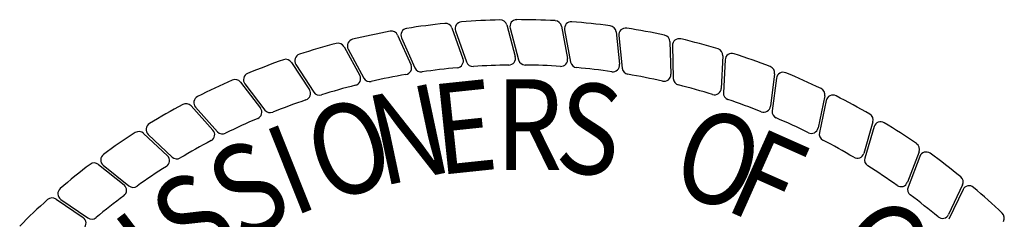
# Model space of a CAD drawing. Units: inches. Extents: x 4.9 to 20.7, y 2.4 to 12.5.
# Drawn here: x 16.6 to 17.3, y 3.5 to 3.7 of the extents above; entities that cross this region are included whole.
import ezdxf

# ---------------------------------------------------------------- set-up
doc = ezdxf.new("R2010")
doc.units = ezdxf.units.IN
doc.header["$MEASUREMENT"] = 0
doc.layers.add('PROPOSED', color=1, linetype='Continuous')
doc.styles.add('PANROMAN', font='par_____.pfb', dxfattribs={"width": 0.8, "height": 0.2})

# ---------------------------------------------------------------- blocks, each defined once
blk = doc.blocks.new('616')
at = {"layer": 'PROPOSED', "color": 1}
for p, q in [((2334884.60848, 1403998.54674, 0.01942), (2334884.61494, 1403998.52292, 0.01942)), ((2334884.56723, 1403998.54447, 0.01942), (2334884.57554, 1403998.52124, 0.01942)), ((2334884.56999, 1403998.54218, 0.01942), (2334884.57826, 1403998.51879, 0.01942)), ((2334884.61105, 1403998.54424, 0.01942), (2334884.61746, 1403998.52027, 0.01942)), ((2334884.64979, 1403998.54576, 0.01942), (2334884.65436, 1403998.52151, 0.01942)), ((2334884.65215, 1403998.54307, 0.01942), (2334884.65666, 1403998.51867, 0.01942)), ((2334884.69089, 1403998.54155, 0.01942), (2334884.69354, 1403998.51701, 0.01942)), ((2334884.52628, 1403998.53898, 0.01942), (2334884.53639, 1403998.51647, 0.01942)), ((2334884.52921, 1403998.53691, 0.01942), (2334884.53929, 1403998.51424, 0.01942)), ((2334884.69303, 1403998.53867, 0.01942), (2334884.69561, 1403998.51399, 0.01942)), ((2334884.73153, 1403998.53412, 0.01942), (2334884.73225, 1403998.50945, 0.01942)), ((2334884.48589, 1403998.53029, 0.01942), (2334884.49773, 1403998.50864, 0.01942)), ((2334884.48898, 1403998.52846, 0.01942), (2334884.5008, 1403998.50664, 0.01942)), ((2334884.73344, 1403998.53108, 0.01942), (2334884.73407, 1403998.50628, 0.01942)), ((2334884.44631, 1403998.51846, 0.01942), (2334884.45981, 1403998.4978, 0.01942)), ((2334884.44953, 1403998.51687, 0.01942), (2334884.46303, 1403998.49605, 0.01942)), ((2334884.77146, 1403998.52352, 0.01942), (2334884.77024, 1403998.49888, 0.01942)), ((2334884.77313, 1403998.52035, 0.01942), (2334884.77182, 1403998.49557, 0.01942)), ((2334884.81044, 1403998.50983, 0.01942), (2334884.80729, 1403998.48535, 0.01942)), ((2334884.40778, 1403998.50355, 0.01942), (2334884.42286, 1403998.48402, 0.01942)), ((2334884.41111, 1403998.50223, 0.01942), (2334884.4262, 1403998.48253, 0.01942)), ((2334884.81186, 1403998.50654, 0.01942), (2334884.8086, 1403998.48194, 0.01942)), ((2334884.84822, 1403998.49312, 0.01942), (2334884.84316, 1403998.46897, 0.01942)), ((2334884.84938, 1403998.48972, 0.01942), (2334884.8442, 1403998.46546, 0.01942)), ((2334884.37053, 1403998.48567, 0.01942), (2334884.3871, 1403998.46738, 0.01942)), ((2334884.37396, 1403998.48461, 0.01942), (2334884.39055, 1403998.46616, 0.01942)), ((2334884.88458, 1403998.4735, 0.01942), (2334884.87764, 1403998.44982, 0.01942)), ((2334884.3348, 1403998.46493, 0.01942), (2334884.35275, 1403998.44799, 0.01942)), ((2334884.88546, 1403998.47002, 0.01942), (2334884.8784, 1403998.44624, 0.01942)), ((2334884.3383, 1403998.46414, 0.01942), (2334884.35629, 1403998.44705, 0.01942)), ((2334884.91929, 1403998.45108, 0.01942), (2334884.91051, 1403998.42802, 0.01942)), ((2334884.91989, 1403998.44755, 0.01942), (2334884.91099, 1403998.42439, 0.01942)), ((2334884.30081, 1403998.44144, 0.01942), (2334884.32004, 1403998.42597, 0.01942)), ((2334884.30436, 1403998.44093, 0.01942), (2334884.32364, 1403998.4253, 0.01942)), ((2334884.95213, 1403998.42601, 0.01942), (2334884.94157, 1403998.40371, 0.01942)), ((2334884.95245, 1403998.42244, 0.01942), (2334884.94176, 1403998.40005, 0.01942)), ((2334884.26877, 1403998.41536, 0.01942), (2334884.28915, 1403998.40145, 0.01942)), ((2334884.27235, 1403998.41513, 0.01942), (2334884.29279, 1403998.40106, 0.01942))]:
    blk.add_line(p, q, dxfattribs=at)
for centre, radius, start, end in [((2334884.61668, 1403998.02064, 0.01942), 0.53006, 95.93568, 99.0738), ((2334884.5624, 1403998.54275, 0.01942), 0.00513, 19.6711, 95.93568), ((2334884.57482, 1403998.54389, 0.01942), 0.00513, 94.5738, 199.4649), ((2334884.61668, 1403998.02064, 0.01942), 0.53006, 91.43568, 94.5738), ((2334884.60353, 1403998.5454, 0.01942), 0.00513, 15.1711, 91.43568), ((2334884.61601, 1403998.54556, 0.01942), 0.00513, 90.0738, 194.9649), ((2334884.61668, 1403998.02064, 0.01942), 0.53006, 86.93568, 90.0738), ((2334884.64475, 1403998.54481, 0.01942), 0.00513, 10.6711, 86.93568), ((2334884.6572, 1403998.544, 0.01942), 0.00513, 85.5738, 190.4649), ((2334884.61668, 1403998.02064, 0.01942), 0.53006, 82.43568, 85.5738), ((2334884.61668, 1403998.02064, 0.01942), 0.53006, 100.43568, 103.5738), ((2334884.5216, 1403998.53688, 0.01942), 0.00513, 24.1711, 100.43568), ((2334884.5339, 1403998.53899, 0.01942), 0.00513, 99.0738, 203.9649), ((2334884.68579, 1403998.54099, 0.01942), 0.00513, 6.1711, 82.43568), ((2334884.69813, 1403998.53921, 0.01942), 0.00513, 81.0738, 185.9649), ((2334884.61668, 1403998.02064, 0.01942), 0.53006, 77.93568, 81.0738), ((2334884.61668, 1403998.02064, 0.01942), 0.53006, 104.93568, 108.0738), ((2334884.48139, 1403998.52783, 0.01942), 0.00513, 28.6711, 104.93568), ((2334884.49349, 1403998.5309, 0.01942), 0.00513, 103.5738, 208.4649), ((2334884.7264, 1403998.53397, 0.01942), 0.00513, 1.6711, 77.93568), ((2334884.73857, 1403998.53122, 0.01942), 0.00513, 76.5738, 181.4649), ((2334884.61668, 1403998.02064, 0.01942), 0.53006, 73.43568, 76.5738), ((2334884.45383, 1403998.51966, 0.01942), 0.00513, 108.0738, 212.9649), ((2334884.76634, 1403998.52378, 0.01942), 0.00513, 357.1711, 73.43568), ((2334884.77825, 1403998.52008, 0.01942), 0.00513, 72.0738, 176.9649), ((2334884.61668, 1403998.02064, 0.01942), 0.53006, 68.93568, 72.0738), ((2334884.61668, 1403998.02064, 0.01942), 0.53006, 109.43568, 112.5738), ((2334884.44202, 1403998.51565, 0.01942), 0.00513, 33.1711, 109.43568), ((2334884.57071, 1403998.51951, 0.01942), 0.00513, 275.26554, 19.6711), ((2334884.58309, 1403998.5205, 0.01942), 0.00513, 199.4649, 273.84456), ((2334884.60999, 1403998.52158, 0.01942), 0.00513, 270.76554, 15.1711), ((2334884.62242, 1403998.52159, 0.01942), 0.00513, 194.9649, 269.34456), ((2334884.64931, 1403998.52056, 0.01942), 0.00513, 266.26554, 10.6711), ((2334884.6617, 1403998.5196, 0.01942), 0.00513, 190.4649, 264.84456), ((2334884.68844, 1403998.51646, 0.01942), 0.00513, 261.76554, 6.1711), ((2334884.41518, 1403998.50535, 0.01942), 0.00513, 112.5738, 217.4649), ((2334884.53171, 1403998.51437, 0.01942), 0.00513, 279.76554, 24.1711), ((2334884.54398, 1403998.51632, 0.01942), 0.00513, 203.9649, 278.34456), ((2334884.61668, 1403998.02064, 0.01942), 0.49586, 95.26554, 98.34456), ((2334884.61668, 1403998.02064, 0.01942), 0.49586, 90.76554, 93.84456), ((2334884.61668, 1403998.02064, 0.01942), 0.49586, 86.26554, 89.34456), ((2334884.61668, 1403998.02064, 0.01942), 0.49586, 81.76554, 84.84456), ((2334884.70071, 1403998.51453, 0.01942), 0.00513, 185.9649, 260.34456), ((2334884.61668, 1403998.02064, 0.01942), 0.49586, 77.26554, 80.34456), ((2334884.72712, 1403998.5093, 0.01942), 0.00513, 257.26554, 1.6711), ((2334884.80535, 1403998.51049, 0.01942), 0.00513, 352.6711, 68.93568), ((2334884.81694, 1403998.50586, 0.01942), 0.00513, 67.5738, 172.4649), ((2334884.61668, 1403998.02064, 0.01942), 0.53006, 64.43568, 67.5738), ((2334884.61668, 1403998.02064, 0.01942), 0.53006, 113.93568, 117.0738), ((2334884.40372, 1403998.50042, 0.01942), 0.00513, 37.6711, 113.93568), ((2334884.49323, 1403998.50618, 0.01942), 0.00513, 284.26554, 28.6711), ((2334884.50531, 1403998.50909, 0.01942), 0.00513, 208.4649, 282.84456), ((2334884.61668, 1403998.02064, 0.01942), 0.49586, 99.76554, 102.84456), ((2334884.7392, 1403998.50641, 0.01942), 0.00513, 181.4649, 255.84456), ((2334884.45552, 1403998.49499, 0.01942), 0.00513, 288.76554, 33.1711), ((2334884.46733, 1403998.49884, 0.01942), 0.00513, 212.9649, 287.34456), ((2334884.61668, 1403998.02064, 0.01942), 0.49586, 104.26554, 107.34456), ((2334884.61668, 1403998.02064, 0.01942), 0.49586, 72.76554, 75.84456), ((2334884.76512, 1403998.49913, 0.01942), 0.00513, 252.76554, 357.1711), ((2334884.77694, 1403998.4953, 0.01942), 0.00513, 176.9649, 251.34456), ((2334884.8432, 1403998.49417, 0.01942), 0.00513, 348.1711, 64.43568), ((2334884.36673, 1403998.48223, 0.01942), 0.00513, 42.1711, 118.43568), ((2334884.37777, 1403998.48804, 0.01942), 0.00513, 117.0738, 221.9649), ((2334884.61668, 1403998.02064, 0.01942), 0.49586, 108.76554, 111.84456), ((2334884.61668, 1403998.02064, 0.01942), 0.49586, 68.26554, 71.34456), ((2334884.85439, 1403998.48866, 0.01942), 0.00513, 63.0738, 167.9649), ((2334884.61668, 1403998.02064, 0.01942), 0.53006, 59.93568, 63.0738), ((2334884.61668, 1403998.02064, 0.01942), 0.53006, 118.43568, 121.5738), ((2334884.4188, 1403998.48089, 0.01942), 0.00513, 293.26554, 37.6711), ((2334884.43027, 1403998.48565, 0.01942), 0.00513, 217.4649, 291.84456), ((2334884.8022, 1403998.48601, 0.01942), 0.00513, 248.26554, 352.6711), ((2334884.81369, 1403998.48127, 0.01942), 0.00513, 172.4649, 246.84456), ((2334884.34183, 1403998.46786, 0.01942), 0.00513, 121.5738, 226.4649), ((2334884.61668, 1403998.02064, 0.01942), 0.49586, 113.26554, 116.34456), ((2334884.61668, 1403998.02064, 0.01942), 0.49586, 63.76554, 66.84456), ((2334884.87966, 1403998.47494, 0.01942), 0.00513, 343.6711, 59.93568), ((2334884.89038, 1403998.46856, 0.01942), 0.00513, 58.5738, 163.4649), ((2334884.61668, 1403998.02064, 0.01942), 0.53006, 55.43568, 58.5738), ((2334884.61668, 1403998.02064, 0.01942), 0.53006, 122.93568, 126.0738), ((2334884.33128, 1403998.4612, 0.01942), 0.00513, 46.6711, 122.93568), ((2334884.3833, 1403998.46394, 0.01942), 0.00513, 297.76554, 42.1711), ((2334884.39436, 1403998.46959, 0.01942), 0.00513, 221.9649, 296.34456), ((2334884.83814, 1403998.47002, 0.01942), 0.00513, 243.76554, 348.1711), ((2334884.84922, 1403998.46439, 0.01942), 0.00513, 167.9649, 242.34456), ((2334884.61668, 1403998.02064, 0.01942), 0.49586, 117.76554, 120.84456), ((2334884.61668, 1403998.02064, 0.01942), 0.49586, 59.26554, 62.34456), ((2334884.91449, 1403998.45291, 0.01942), 0.00513, 339.1711, 55.43568), ((2334884.92468, 1403998.44571, 0.01942), 0.00513, 54.0738, 158.9649), ((2334884.2976, 1403998.43745, 0.01942), 0.00513, 51.1711, 127.43568), ((2334884.30759, 1403998.44491, 0.01942), 0.00513, 126.0738, 230.9649), ((2334884.34923, 1403998.44426, 0.01942), 0.00513, 302.26554, 46.6711), ((2334884.35982, 1403998.45077, 0.01942), 0.00513, 226.4649, 300.84456), ((2334884.87272, 1403998.45126, 0.01942), 0.00513, 239.26554, 343.6711), ((2334884.88332, 1403998.44478, 0.01942), 0.00513, 163.4649, 237.84456), ((2334884.61668, 1403998.02064, 0.01942), 0.53006, 50.93568, 54.0738), ((2334884.61668, 1403998.02064, 0.01942), 0.53006, 127.43568, 130.5738), ((2334884.61668, 1403998.02064, 0.01942), 0.49586, 122.26554, 125.34456), ((2334884.61668, 1403998.02064, 0.01942), 0.49586, 54.76554, 57.84456), ((2334884.90572, 1403998.42984, 0.01942), 0.00513, 234.76554, 339.1711), ((2334884.94749, 1403998.42821, 0.01942), 0.00513, 334.6711, 50.93568), ((2334884.27526, 1403998.41935, 0.01942), 0.00513, 130.5738, 235.4649), ((2334884.31682, 1403998.42197, 0.01942), 0.00513, 306.76554, 51.1711), ((2334884.32687, 1403998.42929, 0.01942), 0.00513, 230.9649, 305.34456), ((2334884.91578, 1403998.42255, 0.01942), 0.00513, 158.9649, 233.34456), ((2334884.95708, 1403998.42023, 0.01942), 0.00513, 49.5738, 154.4649), ((2334884.61668, 1403998.02064, 0.01942), 0.53006, 46.43568, 49.5738), ((2334884.61668, 1403998.02064, 0.01942), 0.53006, 131.93568, 135.0738), ((2334884.26588, 1403998.41113, 0.01942), 0.00513, 55.6711, 131.93568), ((2334884.61668, 1403998.02064, 0.01942), 0.49586, 126.76554, 129.84456), ((2334884.61668, 1403998.02064, 0.01942), 0.49586, 50.26554, 53.34456), ((2334884.28626, 1403998.39721, 0.01942), 0.00513, 311.26554, 55.6711), ((2334884.2957, 1403998.40529, 0.01942), 0.00513, 235.4649, 309.84456), ((2334884.93693, 1403998.4059, 0.01942), 0.00513, 230.26554, 334.6711), ((2334884.97845, 1403998.401, 0.01942), 0.00513, 330.1711, 46.43568)]:
    blk.add_arc(centre, radius, start, end, dxfattribs=at)
at = {"layer": 'PROPOSED', "color": 1, "style": 'PANROMAN', "width": 0.85}
for s, rotation, p in [('N', 12, (2334884.51384, 1403998.42482, 0.01942)), ('E', 6, (2334884.55665, 1403998.43336, 0.01942)), ('S', 354, (2334884.64378, 1403998.43682, 0.01942)), ('O', 18, (2334884.47216, 1403998.41186, 0.01942)), ('O', 342, (2334884.72971, 1403998.42209, 0.01942)), ('I', 21.71003, (2334884.44714, 1403998.40169, 0.01942)), ('F', 336, (2334884.77106, 1403998.40808, 0.01942)), ('S', 27.71003, (2334884.40824, 1403998.38188, 0.01942)), ('S', 33.71003, (2334884.37162, 1403998.35811, 0.01942)), ('G', 324, (2334884.84824, 1403998.36752, 0.01942)), ('I', 37.48481, (2334884.34994, 1403998.34124, 0.01942))]:
    blk.add_text(s, height=0.06839, rotation=rotation, dxfattribs=at).set_placement(p)
blk.add_text('R', height=0.06839, dxfattribs=at).set_placement((2334884.60012, 1403998.43737, 0.01942))

msp = doc.modelspace()

# ---------------------------------------------------------------- block references
msp.add_blockref('616', (-2334867.68375, -1403994.87542))

doc.saveas('drawing.dxf')
